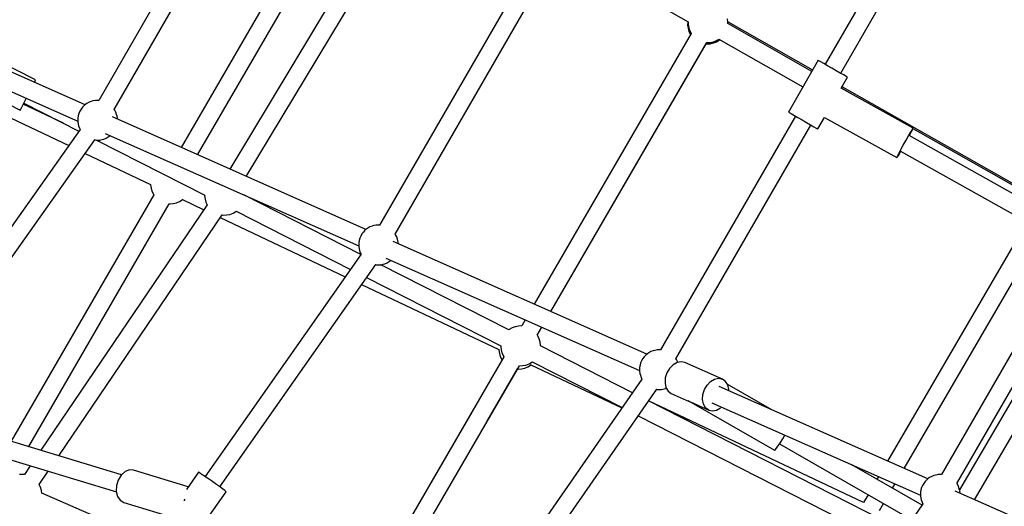
# Model space of a CAD drawing. Units: millimetres. Extents: x 146 to 19693, y -3384 to 19137.
# Drawn here: x 5952 to 6941, y 9307 to 9796 of the extents above; entities that cross this region are included whole.
import ezdxf

# ---------------------------------------------------------------- set-up
doc = ezdxf.new("R2010")
doc.units = ezdxf.units.MM
doc.layers.add('PV-F2E3A', color=7, linetype='Continuous')
doc.layers.add('TABELKA', color=7, linetype='Continuous', lineweight=9)
doc.styles.get("Standard").update_dxf_attribs({"font": 'arial.ttf'})
doc.dimstyles.new('ISO-25', dxfattribs={"dimtxt": 2.5, "dimasz": 2.5, "dimexe": 1.25, "dimexo": 0.625, "dimtad": 1, "dimtxsty": 'Standard', "dimcen": 2.5, "dimadec": 0, "dimazin": 0, "dimtfac": 1, "dimtmove": 0, "dimatfit": 3, "dimfxl": 1, "dimarcsym": 0})

# ---------------------------------------------------------------- blocks, each defined once
blk = doc.blocks.new('*U2')
at = {"layer": 'PV-F2E3A'}
for p, q in [((-24425.55, 34115.54), (-24599.93, 33813.5)), ((-24584.34, 33804.52), (-24409.97, 34106.52)), ((-23734.16, 34084.59), (-23869.73, 33849.78)), ((-24339.02, 34073.45), (-24517.04, 33766.22)), ((-23854.14, 33840.78), (-23718.58, 34075.58)), ((-24500.49, 33758.88), (-24323.44, 34064.44)), ((-24288.74, 34042.16), (-24468.15, 33744.53)), ((-24451.57, 33737.17), (-24273.33, 34032.85)), ((-24129.65, 33961.81), (-24007.48, 33892.56)), ((-24165.7, 33951.37), (-24317.61, 33688.26)), ((-24302.02, 33679.27), (-24150.12, 33942.37)), ((-23967.58, 33892.17), (-23967.95, 33895.46)), ((-23484.53, 33902.72), (-23752.98, 33437.76)), ((-24007.93, 33892.44), (-24008.04, 33889.16)), ((-24008.04, 33889.16), (-24007.61, 33885.92)), ((-24007.86, 33892.77), (-24007.93, 33892.44)), ((-24007.61, 33885.92), (-24006.66, 33882.79)), ((-24007.48, 33892.56), (-24007.57, 33891.05)), ((-24007.57, 33891.05), (-24007.2, 33887.77)), ((-24007.2, 33887.77), (-24006.3, 33884.59)), ((-24006.3, 33884.59), (-24004.89, 33881.61)), ((-23967.66, 33890.67), (-23967.58, 33892.17)), ((-23883.05, 33842.71), (-23967.66, 33890.67)), ((-23882.3, 33844), (-23967.61, 33892.42)), ((-23737.38, 33428.78), (-23468.95, 33893.7)), ((-24865.74, 33879.89), (-24630.02, 33768.16)), ((-24004.29, 33880.74), (-24162.08, 33608.75)), ((-24006.66, 33882.79), (-24005.21, 33879.88)), ((-24005.21, 33879.88), (-24004.97, 33879.56)), ((-24004.89, 33881.61), (-24004.29, 33880.74)), ((-23979.03, 33873.53), (-23976.5, 33874.99)), ((-23976.5, 33874.99), (-23892.05, 33827.12)), ((-23976.28, 33874.17), (-23975.8, 33874.6)), ((-24663.36, 33834.03), (-24730.89, 33868.39)), ((-24145.53, 33601.41), (-23988.75, 33871.66)), ((-24145.47, 33601.38), (-23989.26, 33870.33)), ((-23989.26, 33870.32), (-23988.53, 33870.25)), ((-23988.75, 33871.66), (-23988.67, 33871.64)), ((-23988.67, 33871.64), (-23985.36, 33871.74)), ((-23988.53, 33870.25), (-23985.28, 33870.45)), ((-23985.36, 33871.74), (-23982.12, 33872.37)), ((-23985.28, 33870.45), (-23982.09, 33871.19)), ((-23982.12, 33872.37), (-23979.03, 33873.53)), ((-23982.09, 33871.19), (-23979.07, 33872.44)), ((-23979.07, 33872.44), (-23976.28, 33874.17)), ((-24613.62, 33809.07), (-24737.71, 33864.11)), ((-24767.9, 33849.07), (-24678.77, 33803.73)), ((-24745.01, 33847.66), (-24620.94, 33792.62)), ((-23876.65, 33853.78), (-23906.65, 33801.82)), ((-23876, 33853.4), (-23876.65, 33853.78)), ((-23874.1, 33852.31), (-23876, 33853.4)), ((-23871.11, 33850.58), (-23874.1, 33852.31)), ((-23867.31, 33848.39), (-23871.11, 33850.58)), ((-23863.03, 33845.92), (-23867.31, 33848.39)), ((-23858.66, 33843.39), (-23863.03, 33845.92)), ((-23854.57, 33841.03), (-23858.66, 33843.39)), ((-23851.14, 33839.05), (-23854.57, 33841.03)), ((-23853.56, 33825.79), (-23847.21, 33836.78)), ((-23848.67, 33837.62), (-23851.14, 33839.05)), ((-23847.37, 33836.88), (-23848.67, 33837.62)), ((-23847.21, 33836.78), (-23847.37, 33836.88)), ((-24664.56, 33831.66), (-24663.82, 33833.12)), ((-24663.82, 33833.12), (-24663.36, 33834.03)), ((-23781.24, 33785.78), (-23853.59, 33825.81)), ((-23839.14, 33817.81), (-23853.47, 33825.94)), ((-23653.77, 33714.26), (-23852.74, 33827.21)), ((-24674.92, 33811.3), (-24672.73, 33815.6)), ((-24678.31, 33804.64), (-24676.97, 33807.27)), ((-24676.97, 33807.27), (-24674.92, 33811.3)), ((-24635.18, 33790.53), (-24675.71, 33809.74)), ((-24675.15, 33810.86), (-24619.75, 33782.68)), ((-24616.24, 33806.59), (-24617.7, 33804.66)), ((-24614.6, 33808.29), (-24616.24, 33806.59)), ((-24612.8, 33809.72), (-24614.6, 33808.29)), ((-24611.77, 33810.41), (-24612.8, 33809.72)), ((-24609.61, 33811.68), (-24611.77, 33810.41)), ((-24607.39, 33812.56), (-24609.61, 33811.68)), ((-24605.65, 33812.99), (-24607.39, 33812.56)), ((-24603.23, 33813.5), (-24605.65, 33812.99)), ((-24600.87, 33813.55), (-24603.23, 33813.5)), ((-24599.92, 33813.52), (-24600.87, 33813.55)), ((-24678.77, 33803.73), (-24678.31, 33804.64)), ((-24620.85, 33795.78), (-24620.93, 33794.55)), ((-24620.51, 33798.06), (-24620.85, 33795.78)), ((-24619.86, 33800.33), (-24620.51, 33798.06)), ((-24618.91, 33802.56), (-24619.86, 33800.33)), ((-24617.7, 33804.66), (-24618.91, 33802.56)), ((-24331.31, 33683.82), (-24586.21, 33796.9)), ((-24583.84, 33803.71), (-24584.41, 33804.65)), ((-24582.7, 33801.65), (-24583.84, 33803.71)), ((-24581.92, 33799.29), (-24582.7, 33801.65)), ((-24581.43, 33797.58), (-24581.92, 33799.29)), ((-24581.08, 33795.21), (-24581.43, 33797.58)), ((-23899.73, 33797.82), (-24035.29, 33563.01)), ((-23906.65, 33801.82), (-23906, 33801.44)), ((-23906, 33801.44), (-23904.1, 33800.34)), ((-23904.1, 33800.34), (-23901.11, 33798.62)), ((-23901.11, 33798.62), (-23897.31, 33796.43)), ((-23897.31, 33796.43), (-23893.03, 33793.96)), ((-23877.21, 33784.82), (-23870.56, 33796.34)), ((-23870.59, 33796.36), (-23797.7, 33756.03)), ((-24620.93, 33794.55), (-24620.95, 33792.04)), ((-24620.95, 33792.04), (-24620.6, 33789.68)), ((-24620.6, 33789.68), (-24620.11, 33787.96)), ((-24620.11, 33787.96), (-24619.34, 33785.6)), ((-24619.34, 33785.6), (-24618.61, 33784.29)), ((-24581.09, 33794.63), (-24581.08, 33795.21)), ((-24019.7, 33554.03), (-23884.14, 33788.82)), ((-23893.03, 33793.96), (-23888.66, 33791.43)), ((-23888.66, 33791.43), (-23884.57, 33789.07)), ((-23884.57, 33789.07), (-23881.14, 33787.09)), ((-23881.14, 33787.09), (-23878.67, 33785.66)), ((-23878.67, 33785.66), (-23877.37, 33784.92)), ((-23781.88, 33784.97), (-23781.24, 33785.78)), ((-23781.59, 33784.8), (-23781.24, 33785.78)), ((-24618.6, 33784.31), (-24806.71, 33518.44)), ((-24593.51, 33780.45), (-24338.62, 33667.38)), ((-24592.42, 33775.57), (-24590.26, 33776.84)), ((-24590.26, 33776.84), (-24589.23, 33777.53)), ((-24589.23, 33777.53), (-24588.41, 33778.19)), ((-23877.37, 33784.92), (-23877.21, 33784.82)), ((-23788.47, 33773.72), (-23785.73, 33778.55)), ((-23785.73, 33778.55), (-23783.44, 33782.46)), ((-23612.4, 33681.25), (-23785.5, 33778.2)), ((-23785.08, 33777.96), (-23784.98, 33778.14)), ((-23784.98, 33778.14), (-23782.89, 33782.15)), ((-23783.44, 33782.46), (-23781.88, 33784.97)), ((-23782.89, 33782.15), (-23781.59, 33784.8)), ((-23608.91, 33687.3), (-23781.48, 33785.12)), ((-24792.08, 33508.05), (-24603.92, 33773.98)), ((-24603.98, 33773.9), (-24603.3, 33773.77)), ((-24603.3, 33773.77), (-24601.16, 33773.71)), ((-24602.17, 33773.74), (-24493.38, 33718.4)), ((-24601.16, 33773.71), (-24598.8, 33773.75)), ((-24598.8, 33773.75), (-24596.38, 33774.26)), ((-24596.38, 33774.26), (-24594.65, 33774.69)), ((-24594.65, 33774.69), (-24592.42, 33775.57)), ((-23793.96, 33763.68), (-23791.32, 33768.56)), ((-23791.32, 33768.56), (-23788.47, 33773.72)), ((-24613.56, 33760.36), (-24547.71, 33729.15)), ((-23797.7, 33756.03), (-23797.35, 33757.01)), ((-23797.7, 33756.03), (-23797.06, 33756.85)), ((-23797.35, 33757.01), (-23796.05, 33759.66)), ((-23797.06, 33756.85), (-23795.5, 33759.36)), ((-23796.05, 33759.66), (-23793.96, 33763.68)), ((-23795.5, 33759.36), (-23793.64, 33762.53)), ((-23793.95, 33762.7), (-23621.22, 33665.96)), ((-24547.73, 33729.16), (-24547.75, 33728.6)), ((-24547.75, 33728.6), (-24547.32, 33725.35)), ((-24544.53, 33718.78), (-24687.98, 33471.2)), ((-24547.32, 33725.35), (-24546.37, 33722.23)), ((-24546.37, 33722.23), (-24544.92, 33719.31)), ((-24544.92, 33719.31), (-24544.51, 33718.75)), ((-24493.38, 33718.4), (-24493.42, 33717.78)), ((-24493.42, 33717.78), (-24493.05, 33714.5)), ((-24453.47, 33718.29), (-24453.46, 33718.32)), ((-24336.41, 33658.75), (-24453.47, 33718.29)), ((-24670.29, 33465.84), (-24528.95, 33709.77)), ((-24490.88, 33708.64), (-24658.08, 33462.13)), ((-24528.95, 33709.76), (-24528.24, 33709.68)), ((-24528.24, 33709.68), (-24524.99, 33709.88)), ((-24524.99, 33709.88), (-24521.8, 33710.62)), ((-24521.8, 33710.62), (-24518.78, 33711.87)), ((-24518.78, 33711.87), (-24515.99, 33713.61)), ((-24515.99, 33713.61), (-24515.29, 33714.23)), ((-24515.62, 33713.94), (-24494.18, 33703.77)), ((-24493.05, 33714.5), (-24492.15, 33711.32)), ((-24492.15, 33711.32), (-24490.88, 33708.64)), ((-24640.04, 33456.66), (-24475.96, 33698.57)), ((-24475.96, 33698.57), (-24474.52, 33698.37)), ((-24474.52, 33698.37), (-24471.22, 33698.47)), ((-24471.22, 33698.47), (-24467.97, 33699.1)), ((-24467.97, 33699.1), (-24464.88, 33700.26)), ((-24464.88, 33700.26), (-24462.02, 33701.91)), ((-24462.02, 33701.91), (-24461.62, 33702.24)), ((-24461.62, 33702.24), (-24346.86, 33643.86)), ((-24477.72, 33695.97), (-24352.08, 33636.42)), ((-24325.07, 33687.32), (-24327.29, 33686.44)), ((-24323.33, 33687.75), (-24325.07, 33687.32)), ((-24320.91, 33688.26), (-24323.33, 33687.75)), ((-24318.55, 33688.3), (-24320.91, 33688.26)), ((-24317.6, 33688.27), (-24318.55, 33688.3)), ((-23666.98, 33691.59), (-23807.04, 33451.24)), ((-24336.59, 33677.31), (-24337.54, 33675.09)), ((-24335.38, 33679.42), (-24336.59, 33677.31)), ((-24333.93, 33681.35), (-24335.38, 33679.42)), ((-24332.28, 33683.05), (-24333.93, 33681.35)), ((-24330.48, 33684.48), (-24332.28, 33683.05)), ((-24329.45, 33685.17), (-24330.48, 33684.48)), ((-24327.29, 33686.44), (-24329.45, 33685.17)), ((-24301.52, 33678.47), (-24302.1, 33679.4)), ((-24300.38, 33676.4), (-24301.52, 33678.47)), ((-23790.49, 33443.9), (-23651.27, 33682.79)), ((-24338.61, 33669.3), (-24338.63, 33666.8)), ((-24338.63, 33666.8), (-24338.28, 33664.43)), ((-24338.53, 33670.54), (-24338.61, 33669.3)), ((-24338.19, 33672.81), (-24338.53, 33670.54)), ((-24337.54, 33675.09), (-24338.19, 33672.81)), ((-24048.99, 33558.57), (-24303.89, 33671.66)), ((-24299.6, 33674.05), (-24300.38, 33676.4)), ((-24299.11, 33672.33), (-24299.6, 33674.05)), ((-24298.76, 33669.97), (-24299.11, 33672.33)), ((-24298.77, 33669.39), (-24298.76, 33669.97)), ((-24336.24, 33659), (-24492.92, 33435.69)), ((-24338.28, 33664.43), (-24337.79, 33662.71)), ((-24337.79, 33662.71), (-24337.02, 33660.36)), ((-24337.02, 33660.36), (-24336.25, 33658.98)), ((-24478.24, 33425.39), (-24321.52, 33648.74)), ((-24321.59, 33648.64), (-24320.98, 33648.53)), ((-24320.98, 33648.53), (-24318.84, 33648.46)), ((-24318.84, 33648.46), (-24316.49, 33648.5)), ((-24316.49, 33648.5), (-24314.06, 33649.01)), ((-24187.7, 33583.1), (-24316.34, 33648.53)), ((-24314.06, 33649.01), (-24312.33, 33649.45)), ((-24312.33, 33649.45), (-24310.11, 33650.33)), ((-24311.19, 33655.21), (-24056.3, 33542.13)), ((-24310.11, 33650.33), (-24307.94, 33651.6)), ((-24307.94, 33651.6), (-24306.91, 33652.28)), ((-24306.91, 33652.28), (-24306.09, 33652.94)), ((-23601.59, 33650.63), (-23734.61, 33422.3)), ((-23719.53, 33412.42), (-23583.98, 33645.11)), ((-24335.63, 33628.62), (-24197.64, 33563.22)), ((-24330.71, 33635.65), (-24195.86, 33567.05)), ((-24171.17, 33593.09), (-24174.72, 33586.96)), ((-24187.3, 33583.43), (-24187.7, 33583.1)), ((-24184.44, 33585.08), (-24187.3, 33583.43)), ((-24181.35, 33586.24), (-24184.44, 33585.08)), ((-24178.11, 33586.88), (-24181.35, 33586.24)), ((-24174.81, 33586.97), (-24178.11, 33586.88)), ((-24174.72, 33586.96), (-24174.81, 33586.97)), ((-24159.18, 33577.87), (-24154.62, 33585.74)), ((-24158.58, 33577.01), (-24159.18, 33577.87)), ((-24159.15, 33577.83), (-24154.57, 33585.72)), ((-24157.17, 33574.02), (-24158.58, 33577.01)), ((-24156.27, 33570.84), (-24157.17, 33574.02)), ((-24155.91, 33567.56), (-24156.27, 33570.84)), ((-24197.66, 33563.22), (-24197.68, 33562.66)), ((-24197.68, 33562.66), (-24197.25, 33559.42)), ((-24197.25, 33559.42), (-24196.3, 33556.29)), ((-24195.86, 33567.05), (-24195.89, 33566.44)), ((-24195.89, 33566.44), (-24195.53, 33563.16)), ((-24195.53, 33563.16), (-24194.63, 33559.98)), ((-24194.63, 33559.98), (-24193.21, 33556.99)), ((-24155.94, 33566.94), (-24155.91, 33567.56)), ((-24063.43, 33519.89), (-24155.94, 33566.94)), ((-24048.16, 33559.23), (-24049.96, 33557.8)), ((-24047.13, 33559.92), (-24048.16, 33559.23)), ((-24044.97, 33561.19), (-24047.13, 33559.92)), ((-24042.75, 33562.07), (-24044.97, 33561.19)), ((-24041.01, 33562.5), (-24042.75, 33562.07)), ((-24038.59, 33563.01), (-24041.01, 33562.5)), ((-24036.23, 33563.05), (-24038.59, 33563.01)), ((-24035.29, 33563.03), (-24036.23, 33563.05)), ((-24192.61, 33556.12), (-24344.66, 33294.04)), ((-24196.3, 33556.29), (-24194.85, 33553.38)), ((-24194.85, 33553.38), (-24194.49, 33552.89)), ((-24193.21, 33556.99), (-24192.61, 33556.12)), ((-24170.45, 33547.76), (-24167.36, 33548.92)), ((-24167.36, 33548.92), (-24164.5, 33550.57)), ((-24165.92, 33547.67), (-24165.22, 33548.29)), ((-24165.55, 33548), (-24074.03, 33504.62)), ((-24164.5, 33550.57), (-24164.1, 33550.9)), ((-24164.1, 33550.9), (-24073.79, 33504.96)), ((-24055.22, 33549.84), (-24055.87, 33547.57)), ((-24054.27, 33552.06), (-24055.22, 33549.84)), ((-24053.06, 33554.17), (-24054.27, 33552.06)), ((-24051.61, 33556.1), (-24053.06, 33554.17)), ((-24049.96, 33557.8), (-24051.61, 33556.1)), ((-24022.64, 33547.97), (-24026.17, 33544.35)), ((-24018.61, 33550.3), (-24022.64, 33547.97)), ((-24019.2, 33553.22), (-24019.78, 33554.15)), ((-24018.06, 33551.16), (-24019.2, 33553.22)), ((-24014.49, 33551.11), (-24018.61, 33550.3)), ((-24017.83, 33550.46), (-24018.06, 33551.16)), ((-24010.66, 33550.32), (-24014.49, 33551.11)), ((-23973.01, 33533.62), (-24010.66, 33550.32)), ((-24329.12, 33284.95), (-24177.07, 33547.04)), ((-24209.46, 33491.21), (-24178.9, 33543.83)), ((-24178.9, 33543.83), (-24178.17, 33543.75)), ((-24178.17, 33543.75), (-24174.91, 33543.95)), ((-24177.07, 33547.04), (-24176.99, 33547.03)), ((-24176.99, 33547.03), (-24173.69, 33547.12)), ((-24174.91, 33543.95), (-24171.73, 33544.69)), ((-24173.69, 33547.12), (-24170.45, 33547.76)), ((-24171.73, 33544.69), (-24168.71, 33545.94)), ((-24168.71, 33545.94), (-24165.92, 33547.67)), ((-24056.29, 33544.06), (-24056.31, 33541.55)), ((-24056.31, 33541.55), (-24055.96, 33539.19)), ((-24056.21, 33545.29), (-24056.29, 33544.06)), ((-24055.87, 33547.57), (-24056.21, 33545.29)), ((-24055.96, 33539.19), (-24055.47, 33537.47)), ((-24028.85, 33539.8), (-24030.43, 33534.75)), ((-24026.17, 33544.35), (-24028.85, 33539.8)), ((-24053.87, 33533.67), (-24353.53, 33101.97)), ((-24055.47, 33537.47), (-24054.7, 33535.11)), ((-24054.7, 33535.11), (-24053.88, 33533.64)), ((-24030.43, 33534.75), (-24030.74, 33529.7)), ((-24030.74, 33529.7), (-24029.77, 33525.16)), ((-23988.52, 33527.65), (-23984.99, 33531.27)), ((-23984.99, 33531.27), (-23980.96, 33533.6)), ((-23980.96, 33533.6), (-23976.83, 33534.41)), ((-23976.83, 33534.41), (-23973.01, 33533.62)), ((-23969.85, 33531.31), (-23973.01, 33533.62)), ((-23967.68, 33527.7), (-23969.85, 33531.31)), ((-23923.41, 33502.87), (-23968.17, 33528.52)), ((-24336.91, 33094.46), (-24039.09, 33523.5)), ((-24039.18, 33523.38), (-24038.66, 33523.28)), ((-24038.66, 33523.28), (-24036.52, 33523.22)), ((-24036.52, 33523.22), (-24034.17, 33523.26)), ((-24034.17, 33523.26), (-24031.74, 33523.77)), ((-24031.74, 33523.77), (-24030.01, 33524.2)), ((-24030.01, 33524.2), (-24029.35, 33524.46)), ((-24029.77, 33525.16), (-24027.6, 33521.55)), ((-24027.6, 33521.55), (-24024.45, 33519.24)), ((-24024.45, 33519.24), (-24006.41, 33511.24)), ((-23992.78, 33518.04), (-23991.2, 33523.09)), ((-23991.2, 33523.09), (-23988.52, 33527.65)), ((-23766.67, 33433.33), (-23976.25, 33526.31)), ((-23966.71, 33523.16), (-23967.68, 33527.7)), ((-23966.77, 33522.1), (-23966.71, 33523.16)), ((-23790.22, 33380.91), (-24047.3, 33511.68)), ((-23831.35, 33409.52), (-24047.2, 33511.82)), ((-24006.91, 33511.85), (-24007.18, 33511.68)), ((-24007.17, 33511.76), (-24007.18, 33511.68)), ((-24007.18, 33511.68), (-23920.79, 33462.18)), ((-24005.08, 33510.65), (-23986.79, 33502.54)), ((-23993.09, 33513), (-23992.78, 33518.04)), ((-23992.12, 33508.45), (-23993.09, 33513)), ((-23989.95, 33504.85), (-23992.12, 33508.45)), ((-23983.55, 33509.85), (-23773.99, 33416.88)), ((-24576.97, 33437.53), (-24795.37, 33503.78)), ((-24225.03, 33500.25), (-24344.8, 33294.05)), ((-23986.79, 33502.54), (-23989.95, 33504.85)), ((-23986.79, 33502.54), (-23982.97, 33501.75)), ((-23982.97, 33501.75), (-23978.84, 33502.56)), ((-23978.84, 33502.56), (-23974.9, 33504.84)), ((-24057.66, 33496.75), (-23800.47, 33365.93)), ((-24800.19, 33486.44), (-24582.19, 33420.31)), ((-23917.93, 33465.12), (-23915.37, 33468.87)), ((-23915.37, 33468.87), (-23912.45, 33473.59)), ((-23912.45, 33473.59), (-23910.29, 33477.35)), ((-23920.79, 33462.18), (-23919.81, 33462.8)), ((-23919.81, 33462.8), (-23917.93, 33465.12)), ((-23915.63, 33468.5), (-23782.49, 33392.2)), ((-24668.65, 33446.54), (-24674.63, 33437.73)), ((-24659.7, 33427.67), (-24650.61, 33441.07)), ((-24573.48, 33440.68), (-24577.4, 33437.14)), ((-24569.12, 33442.44), (-24573.48, 33440.68)), ((-24564.83, 33442.21), (-24569.12, 33442.44)), ((-24509.86, 33425.54), (-24564.83, 33442.21)), ((-24499.7, 33440.01), (-24511.72, 33422.88)), ((-24499.01, 33439.68), (-24499.7, 33440.01)), ((-24497.15, 33438.51), (-24499.01, 33439.68)), ((-23772.35, 33407.02), (-23842.95, 33447.48)), ((-24676.07, 33437.93), (-24679.37, 33437.84)), ((-24674.54, 33437.72), (-24676.07, 33437.93)), ((-24580.39, 33432.25), (-24582.1, 33426.6)), ((-24577.4, 33437.14), (-24580.39, 33432.25)), ((-24494.27, 33436.61), (-24497.15, 33438.51)), ((-24490.64, 33434.14), (-24494.27, 33436.61)), ((-24486.58, 33431.32), (-24490.64, 33434.14)), ((-24482.45, 33428.41), (-24486.58, 33431.32)), ((-23816.16, 33435.59), (-23817.67, 33432.99)), ((-23769.29, 33430.85), (-23770.74, 33428.92)), ((-23767.64, 33432.56), (-23769.29, 33430.85)), ((-23765.84, 33433.99), (-23767.64, 33432.56)), ((-23764.81, 33434.67), (-23765.84, 33433.99)), ((-23762.65, 33435.94), (-23764.81, 33434.67)), ((-23760.43, 33436.83), (-23762.65, 33435.94)), ((-23758.7, 33437.26), (-23760.43, 33436.83)), ((-23756.27, 33437.77), (-23758.7, 33437.26)), ((-23753.91, 33437.81), (-23756.27, 33437.77)), ((-23752.97, 33437.78), (-23753.91, 33437.81)), ((-24658.43, 33424.98), (-24659.74, 33427.75)), ((-24657.53, 33421.8), (-24658.43, 33424.98)), ((-24657.24, 33419.12), (-24657.53, 33421.8)), ((-24582.1, 33426.6), (-24582.33, 33420.87)), ((-24582.33, 33420.87), (-24581.04, 33415.76)), ((-24506.32, 33371.38), (-24471.87, 33420.48)), ((-24478.62, 33425.67), (-24482.45, 33428.41)), ((-24475.42, 33423.33), (-24478.62, 33425.67)), ((-24473.14, 33421.6), (-24475.42, 33423.33)), ((-24471.99, 33420.64), (-24473.14, 33421.6)), ((-24471.87, 33420.48), (-24471.99, 33420.64)), ((-23802.06, 33424.04), (-23799.6, 33428.25)), ((-23773.89, 33420.05), (-23773.97, 33418.81)), ((-23773.55, 33422.32), (-23773.89, 33420.05)), ((-23772.9, 33424.6), (-23773.55, 33422.32)), ((-23771.95, 33426.82), (-23772.9, 33424.6)), ((-23770.74, 33428.92), (-23771.95, 33426.82)), ((-23484.35, 33308.08), (-23739.25, 33421.17)), ((-23736.88, 33427.97), (-23737.46, 33428.91)), ((-23735.74, 33425.91), (-23736.88, 33427.97)), ((-23734.97, 33423.56), (-23735.74, 33425.91)), ((-23734.47, 33421.84), (-23734.97, 33423.56)), ((-23734.13, 33419.48), (-23734.47, 33421.84)), ((-23734.13, 33418.9), (-23734.13, 33419.48)), ((-24540.21, 33368.3), (-24657.24, 33419.12)), ((-24581.04, 33415.76), (-24578.39, 33411.87)), ((-24578.39, 33411.87), (-24574.7, 33409.68)), ((-24574.7, 33409.68), (-24530.41, 33396.24)), ((-24513.8, 33411.44), (-24513.63, 33412)), ((-24513.63, 33412), (-24512.91, 33413.18)), ((-23826.69, 33417.53), (-23831.35, 33409.52)), ((-23773.97, 33418.81), (-23773.99, 33416.3)), ((-23773.99, 33416.3), (-23773.64, 33413.94)), ((-23773.64, 33413.94), (-23773.15, 33412.22)), ((-23773.15, 33412.22), (-23772.38, 33409.87)), ((-23772.38, 33409.87), (-23771.5, 33408.28)), ((-23771.48, 33408.31), (-24022.65, 33041.2)), ((-23815.03, 33401.78), (-23811.07, 33408.58))]:
    blk.add_line(p, q, dxfattribs=at)
blk = doc.blocks.new('Z$W@#2260563E')
at = {"layer": 'PV-F2E3A'}
blk.add_blockref('*U2', (30485.1, -24287.81), dxfattribs=at)
blk = doc.blocks.new('*D4')
at = {"layer": 'Defpoints', "color": 0}
for p in [(17566.45, 18825.96), (225.44, 9792.08), (17566.45, 9792.08)]:
    blk.add_point(p, dxfattribs=at)
at = {"layer": 'TABELKA', "color": 0, "lineweight": -2}
blk.add_line((305.44, 18825.96), (17486.45, 18825.96), dxfattribs=at)
at = {"layer": 'TABELKA', "color": 0}
for points in [[(305.44, 18839.3), (305.44, 18812.63), (225.44, 18825.96)], [(17486.45, 18812.63), (17486.45, 18839.3), (17566.45, 18825.96)]]:
    blk.add_solid(points, dxfattribs=at)
at = {"layer": 'TABELKA', "color": 0, "insert": (8895.94, 19006.15), "char_height": 200, "attachment_point": 5}
blk.add_mtext('17,3m', dxfattribs=at)
blk = doc.blocks.new('*D5')
at = {"layer": 'Defpoints', "color": 0}
for p in [(16078.48, 17810.06), (1713.41, 9784.38), (16078.48, 9784.38)]:
    blk.add_point(p, dxfattribs=at)
at = {"layer": 'TABELKA', "color": 0, "lineweight": -2}
blk.add_line((1793.41, 17810.06), (15998.48, 17810.06), dxfattribs=at)
at = {"layer": 'TABELKA', "color": 0}
for points in [[(1793.41, 17823.4), (1793.41, 17796.73), (1713.41, 17810.06)], [(15998.48, 17796.73), (15998.48, 17823.4), (16078.48, 17810.06)]]:
    blk.add_solid(points, dxfattribs=at)
at = {"layer": 'TABELKA', "color": 0, "insert": (8895.94, 17990.25), "char_height": 200, "attachment_point": 5}
blk.add_mtext('14,3m', dxfattribs=at)

msp = doc.modelspace()

# ---------------------------------------------------------------- block references
msp.add_blockref('Z$W@#2260563E', (145.877, 189.352))

# ---------------------------------------------------------------- dimensions: what is measured, and where the dimension line sits
at = {"layer": 'TABELKA'}
for base, p1, p2, text, picture, middle in [((17566.449, 18825.962), (225.438, 9792.075), (17566.449, 9792.075), '17,3m', '*D4', (8895.943, 19006.153)), ((16078.478, 17810.062), (1713.409, 9784.377, 4.586), (16078.478, 9784.377, 4.586), '14,3m', '*D5', (8895.943, 17990.253))]:
    dim = msp.add_linear_dim(base=base, p1=p1, p2=p2, text=text, dimstyle='ISO-25', override={"dimtxt": 200, "dimasz": 80, "dimgap": 60, "dimse1": 1, "dimse2": 1, "dimatfit": 2}, dxfattribs=at)
    dim.commit()
    dim.dimension.update_dxf_attribs({"geometry": picture, "text_midpoint": middle})

doc.saveas('drawing.dxf')
